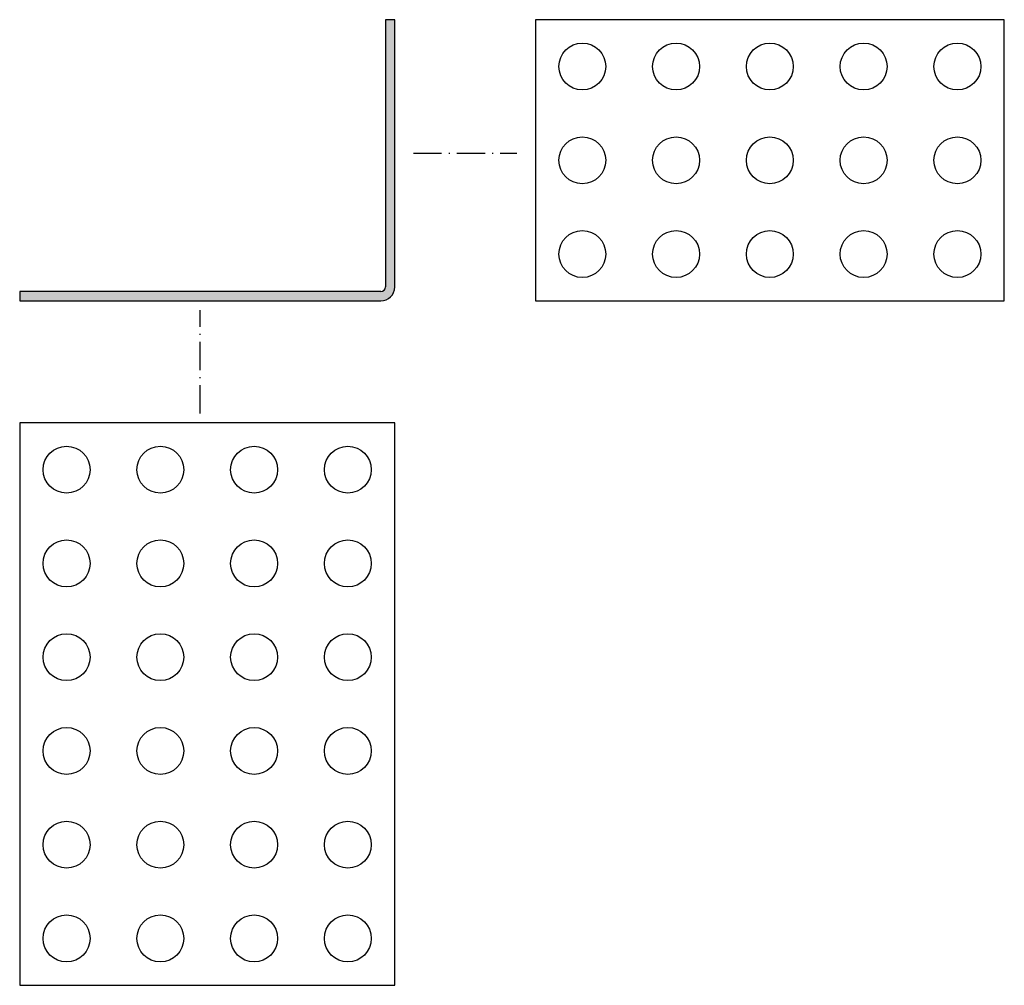
# Model space of a CAD drawing. Extents: x 356 to 1099, y 119 to 598.
# Drawn here: x 356 to 461, y 316 to 419 of the extents above; entities that cross this region are included whole.
import ezdxf

# ---------------------------------------------------------------- set-up
doc = ezdxf.new("R2010")
doc.units = 0
doc.header["$LTSCALE"] = 0.5
doc.linetypes.add('ACAD_ISO10W100', pattern=[18.5, 12, -3, 0.5, -3])
doc.layers.get('0').update_dxf_attribs({"linetype": 'CONTINUOUS'})

# ---------------------------------------------------------------- blocks, each defined once
blk = doc.blocks.new('alvent3040')
h = blk.add_hatch(color=256)
h.dxf.hatch_style = 1
h.paths.add_polyline_path([(395.35, 390.66, -0.414214), (394.85, 390.16), (356.35, 390.16), (356.35, 389.16), (394.85, 389.16, 0.414214), (396.35, 390.66), (396.35, 419.16), (395.35, 419.16)])
for p, q in [((396.35, 419.16), (395.35, 419.16)), ((395.35, 419.16), (395.35, 390.66)), ((396.35, 390.66), (396.35, 419.16)), ((394.85, 390.16), (356.35, 390.16)), ((356.35, 390.16), (356.35, 389.16)), ((356.35, 389.16), (394.85, 389.16))]:
    blk.add_line(p, q)
for radius in [0.5, 1.5]:
    blk.add_arc((394.85, 390.66), radius, 270, 0)

msp = doc.modelspace()

# ---------------------------------------------------------------- linework, layer by layer
at = {"color": 1, "linetype": 'ACAD_ISO10W100', "lineweight": 30, "ltscale": 0.5}
for p, q in [((398.35, 404.91), (409.35, 404.91)), ((375.6, 377.16), (375.6, 388.16))]:
    msp.add_line(p, q, dxfattribs=at)
for points in [[(411.35, 419.16), (411.35, 389.16), (461.35, 389.16), (461.35, 419.16)], [(356.35, 376.16), (356.35, 316.16), (396.35, 316.16), (396.35, 376.16)]]:
    msp.add_lwpolyline(points, close=True)
for centre in [(416.35, 414.16), (426.35, 414.16), (436.35, 414.16), (446.35, 414.16), (456.35, 414.16), (416.35, 404.16), (426.35, 404.16), (436.35, 404.16), (446.35, 404.16), (456.35, 404.16), (416.35, 394.16), (426.35, 394.16), (436.35, 394.16), (446.35, 394.16), (456.35, 394.16), (361.35, 371.16), (371.35, 371.16), (381.35, 371.16), (391.35, 371.16), (361.35, 361.16), (371.35, 361.16), (381.35, 361.16), (391.35, 361.16), (361.35, 351.16), (371.35, 351.16), (381.35, 351.16), (391.35, 351.16), (361.35, 341.16), (371.35, 341.16), (381.35, 341.16), (391.35, 341.16), (361.35, 331.16), (371.35, 331.16), (381.35, 331.16), (391.35, 331.16), (361.35, 321.16), (371.35, 321.16), (381.35, 321.16), (391.35, 321.16)]:
    msp.add_circle(centre, 2.5)

# ---------------------------------------------------------------- block references
at = {"lineweight": 30}
msp.add_blockref('alvent3040', (0, 0), dxfattribs=at)

doc.saveas('drawing.dxf')
